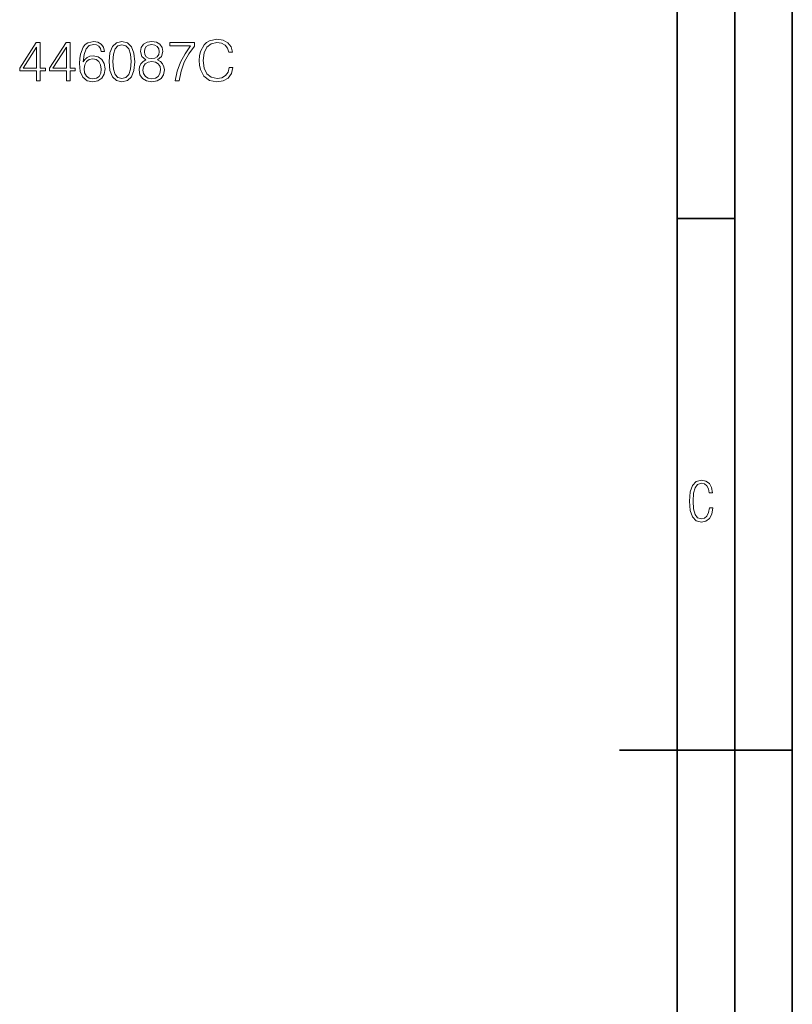
# Model space of a CAD drawing. Extents: x 0 to 420, y 0 to 297.
# Drawn here: x 353 to 420, y 126 to 212 of the extents above; entities that cross this region are included whole.
import ezdxf

# ---------------------------------------------------------------- set-up
doc = ezdxf.new("R2010")
doc.units = 0

msp = doc.modelspace()

# ---------------------------------------------------------------- linework, layer by layer
at = {"color": 7, "lineweight": 35}
for p, q in [((420, 0), (420, 297)), ((420, 0), (420, 297)), ((415, 4.99976), (415, 292)), ((410, 9.99976), (410, 287)), ((410, 194.666), (415, 194.666)), ((405, 148.5), (420, 148.5))]:
    msp.add_line(p, q, dxfattribs=at)
at = {"color": 7, "lineweight": 18}
for points in [[(354.353363, 206.651443), (354.674622, 206.651443), (354.674622, 207.493591), (355.122467, 207.493591), (355.122467, 207.751587), (354.674622, 207.751587), (354.674622, 209.956726), (354.32901, 209.956726), (352.888123, 207.751587), (352.888123, 207.493591), (354.353363, 207.493591)], [(354.353363, 207.751587), (353.180206, 207.751587), (354.353363, 209.552689)], [(356.943054, 206.651443), (357.264343, 206.651443), (357.264343, 207.493591), (357.712189, 207.493591), (357.712189, 207.751587), (357.264343, 207.751587), (357.264343, 209.956726), (356.918732, 209.956726), (355.477814, 207.751587), (355.477814, 207.493591), (356.943054, 207.493591)], [(356.943054, 207.751587), (355.769897, 207.751587), (356.943054, 209.552689)], [(358.413147, 208.287048), (358.481293, 208.939346), (358.651672, 209.416397), (358.929138, 209.703598), (359.303986, 209.800964), (359.552246, 209.757141), (359.751831, 209.64032), (359.892975, 209.445602), (359.966003, 209.192474), (360.262939, 209.192474), (360.165588, 209.552689), (359.970886, 209.825302), (359.683655, 209.995667), (359.323456, 210.05896), (358.792847, 209.932388), (358.578674, 209.781479), (358.403412, 209.572174), (358.160034, 208.968552), (358.101624, 208.583984), (358.082153, 208.141006), (358.155151, 207.454636), (358.379089, 206.958115), (358.749023, 206.651443), (359.250427, 206.554092), (359.683655, 206.636841), (360.014679, 206.855896), (360.223999, 207.206375), (360.30188, 207.668823), (360.228882, 208.141006), (360.019562, 208.496368), (359.698273, 208.720291), (359.279633, 208.80304), (358.992432, 208.768967), (358.753906, 208.666748), (358.559204, 208.506104)], [(360.657257, 208.306519), (360.730255, 207.547134), (360.944458, 206.997055), (361.294922, 206.666046), (361.771973, 206.554092), (362.244171, 206.661179), (362.599518, 206.997055), (362.813721, 207.542267), (362.891602, 208.301651), (362.813721, 209.056168), (362.599518, 209.606247), (362.244171, 209.937256), (361.771973, 210.054092), (361.294922, 209.942123), (360.944458, 209.611115), (360.730255, 209.061035)], [(360.988251, 208.306519), (361.032074, 208.949081), (361.178101, 209.406662), (361.421509, 209.674393), (361.771973, 209.766876), (362.117615, 209.674393), (362.365875, 209.406662), (362.511902, 208.949081), (362.560577, 208.306519), (362.511902, 207.654221), (362.365875, 207.201508), (362.117615, 206.928909), (361.771973, 206.841293), (361.421509, 206.928909), (361.178101, 207.201508), (361.032074, 207.659088)], [(363.850555, 208.45256), (363.602295, 208.311386), (363.417328, 208.111801), (363.300507, 207.863541), (363.261566, 207.581207), (363.334564, 207.1577), (363.553619, 206.831558), (363.899231, 206.627106), (364.361694, 206.554092), (364.819275, 206.627106), (365.164886, 206.831558), (365.383942, 207.152832), (365.461823, 207.581207), (365.41803, 207.863541), (365.306061, 208.111801), (365.116211, 208.311386), (364.872833, 208.45256), (365.218445, 208.754364), (365.335266, 209.177872), (365.26712, 209.533218), (365.072388, 209.810699), (364.765717, 209.990799), (364.361694, 210.054092), (363.952789, 209.990799), (363.646118, 209.810699), (363.451416, 209.533218), (363.388123, 209.177872), (363.500092, 208.754364)], [(363.719147, 209.168137), (363.758087, 209.426132), (363.884644, 209.625717), (364.089081, 209.747406), (364.361694, 209.796082), (364.629425, 209.747406), (364.833862, 209.625717), (364.960449, 209.426132), (365.004242, 209.168137), (364.960449, 208.919876), (364.833862, 208.730026), (364.634308, 208.608322), (364.361694, 208.569382), (364.084229, 208.608322), (363.884644, 208.730026), (363.758087, 208.919876)], [(366.386719, 206.651443), (366.727478, 206.651443), (366.907593, 207.478989), (367.185059, 208.257843), (367.569611, 208.978287), (368.061279, 209.65979), (368.061279, 209.956726), (365.943756, 209.956726), (365.943756, 209.669525), (367.735138, 209.669525), (367.248352, 208.983154), (366.858917, 208.252975), (366.571716, 207.474121)], [(371.089081, 207.795395), (370.99173, 207.391357), (370.772675, 207.089554), (370.446533, 206.904572), (370.027893, 206.841293), (369.521637, 206.943512), (369.141937, 207.245331), (368.89856, 207.741852), (368.815796, 208.41362), (368.89856, 209.075638), (369.137085, 209.557556), (369.511902, 209.854507), (370.018158, 209.956726), (370.417328, 209.898315), (370.733734, 209.732803), (370.952789, 209.46994), (371.055023, 209.129196), (371.371429, 209.129196), (371.254608, 209.586777), (370.977142, 209.937256), (370.558502, 210.161179), (370.018158, 210.243927), (369.385345, 210.117371), (369.122467, 209.966461), (368.89856, 209.757141), (368.591888, 209.182739), (368.509125, 208.817642), (368.484772, 208.408752), (368.509125, 207.990112), (368.591888, 207.625015), (368.893677, 207.040878), (369.37561, 206.675781), (370.008423, 206.554092), (370.568237, 206.641708), (370.996613, 206.880234), (371.278931, 207.269669), (371.405518, 207.795395)], [(358.481293, 207.702911), (358.534851, 208.038788), (358.690613, 208.306519), (358.929138, 208.481766), (359.23584, 208.545044), (359.542511, 208.486633), (359.776154, 208.311386), (359.917328, 208.03392), (359.970886, 207.654221), (359.92218, 207.294006), (359.781036, 207.026276), (359.547363, 206.865631), (359.226074, 206.812088), (358.914551, 206.870499), (358.680878, 207.050613), (358.529968, 207.332947)], [(363.59256, 207.571472), (363.641235, 207.883011), (363.792145, 208.116669), (364.035553, 208.257843), (364.361694, 208.311386), (364.682983, 208.257843), (364.921509, 208.116669), (365.077271, 207.887878), (365.130829, 207.59581), (365.072388, 207.274536), (364.916626, 207.026276), (364.673248, 206.865631), (364.361694, 206.812088), (364.05014, 206.865631), (363.806763, 207.026276), (363.646118, 207.264801)], [(413.098236, 169.552216), (412.802246, 169.552216), (412.727081, 169.129395), (412.586151, 168.82402), (412.374725, 168.640808), (412.106934, 168.579727), (411.778076, 168.673691), (411.552582, 168.964966), (411.421051, 169.448853), (411.378754, 170.130066), (411.421051, 170.80658), (411.552582, 171.290466), (411.778076, 171.581741), (412.106934, 171.680405), (412.370026, 171.624023), (412.576752, 171.468994), (412.712982, 171.210602), (412.774048, 170.862946), (413.074738, 170.862946), (412.994873, 171.323349), (412.802246, 171.661606), (412.496887, 171.873016), (412.106934, 171.948181), (411.637146, 171.835434), (411.317688, 171.497177), (411.129761, 170.928726), (411.073395, 170.130066), (411.129761, 169.322006), (411.317688, 168.753555), (411.637146, 168.415298), (412.106934, 168.307251), (412.501587, 168.382416), (412.802246, 168.61731), (412.999573, 169.007248)]]:
    msp.add_lwpolyline(points, close=True, dxfattribs=at)

doc.saveas('drawing.dxf')
